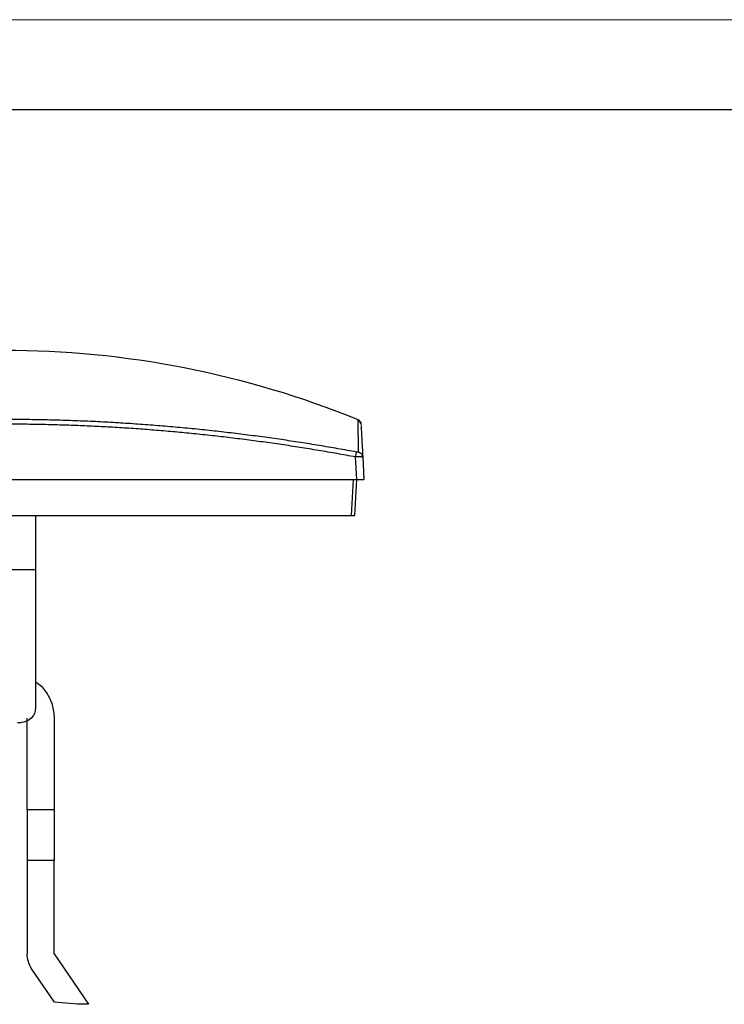
# Model space of a CAD drawing. Units: millimetres. Extents: x 0 to 420, y 0 to 297.
# Drawn here: x 164 to 203, y 242 to 297 of the extents above; entities that cross this region are included whole.
import ezdxf

# ---------------------------------------------------------------- set-up
doc = ezdxf.new("R2010")
doc.units = ezdxf.units.MM

msp = doc.modelspace()

# ---------------------------------------------------------------- linework, layer by layer
at = {"color": 7, "linetype": 'Continuous', "lineweight": 18}
msp.add_line((0, 297), (420, 297), dxfattribs=at)
at = {"color": 7, "linetype": 'Continuous', "lineweight": 25}
msp.add_line((20, 292), (415, 292), dxfattribs=at)
at = {"color": 7, "linetype": 'Continuous'}
for p, q in [((182.699, 274.613), (182.569, 274.738)), ((182.649, 274.64), (182.72, 274.51)), ((182.482, 271.437), (182.416, 272.696)), ((182.815, 272.696), (182.881, 271.437)), ((97.281, 271.437), (182.482, 271.437)), ((182.282, 271.437), (182.177, 269.437)), ((182.376, 269.437), (182.481, 271.437)), ((97.586, 269.437), (182.177, 269.437)), ((164.631, 269.437), (164.631, 266.437)), ((164.631, 266.437), (164.631, 258.745)), ((163.631, 257.945), (163.831, 257.945)), ((164.168, 253.076), (164.168, 258.187)), ((165.668, 258.187), (165.668, 253.076)), ((165.668, 253.076), (164.168, 253.076)), ((164.168, 253.076), (164.168, 250.276)), ((165.668, 253.076), (165.668, 250.276)), ((164.168, 250.276), (164.168, 245.076)), ((165.668, 250.276), (164.168, 250.276)), ((165.668, 245.076), (165.668, 250.276)), ((165.668, 245.076), (167.568, 242.276)), ((165.679, 242.389), (164.427, 244.234)), ((166.968, 242.276), (165.679, 242.389)), ((167.568, 242.276), (166.968, 242.276))]:
    msp.add_line(p, q, dxfattribs=at)
for points, knots in [([(162.881, 278.637), (166.24, 278.637), (169.599, 278.311), (176.191, 277.017), (179.424, 276.05), (182.534, 274.781)], [0, 0, 0, 0, 0.5, 0.5, 1, 1, 1, 1]), ([(182.469, 272.97), (182.125, 273.033), (181.435, 273.159), (180.395, 273.335), (179.349, 273.504), (178.295, 273.662), (177.235, 273.811), (176.168, 273.95), (175.095, 274.079), (174.015, 274.198), (172.928, 274.306), (171.836, 274.404), (170.737, 274.491), (169.632, 274.568), (168.521, 274.633), (167.404, 274.686), (166.281, 274.728), (165.153, 274.758), (164.019, 274.777), (163.261, 274.78), (162.881, 274.781)], [0, 0, 0, 0, 0.053271, 0.106812, 0.160624, 0.214705, 0.269055, 0.323673, 0.378558, 0.43371, 0.489131, 0.54482, 0.600777, 0.657004, 0.7135, 0.770266, 0.827299, 0.8846, 0.942168, 1, 1, 1, 1]), ([(182.534, 274.781), (182.534, 274.78), (182.534, 274.778), (182.534, 274.763), (182.535, 274.738), (182.535, 274.704), (182.536, 274.66), (182.538, 274.608), (182.539, 274.546), (182.54, 274.475), (182.542, 274.395), (182.544, 274.306), (182.546, 274.209), (182.548, 274.103), (182.551, 273.989), (182.553, 273.867), (182.556, 273.737), (182.558, 273.599), (182.561, 273.454), (182.564, 273.3), (182.567, 273.14), (182.569, 273.027), (182.57, 272.97)], [0, 0, 0, 0, 0.052046, 0.1038788, 0.1554978, 0.2069022, 0.2580913, 0.3090643, 0.3598205, 0.4103599, 0.4606828, 0.5107897, 0.5606809, 0.6103568, 0.6598174, 0.7090631, 0.7580936, 0.8069084, 0.855507, 0.9038889, 0.9520534, 1, 1, 1, 1]), ([(182.534, 274.781), (182.586, 274.76), (182.632, 274.723), (182.698, 274.631), (182.717, 274.575), (182.72, 274.519)], [0, 0, 0, 0, 0.5, 0.5, 1, 1, 1, 1]), ([(182.646, 274.694), (182.622, 274.721), (182.597, 274.748), (182.563, 274.76), (182.562, 274.76)], [0, 0, 0, 0, 0.973937, 1, 1, 1, 1]), ([(182.416, 272.696), (182.073, 272.759), (181.388, 272.885), (180.358, 273.061), (179.329, 273.228), (178.3, 273.384), (177.271, 273.531), (176.242, 273.667), (175.214, 273.793), (174.185, 273.91), (173.157, 274.016), (172.129, 274.112), (171.101, 274.197), (170.073, 274.273), (169.045, 274.339), (168.018, 274.394), (166.99, 274.44), (165.963, 274.475), (164.935, 274.5), (163.908, 274.516), (163.224, 274.518), (162.881, 274.519)], [0, 0, 0, 0, 0.05325, 0.106403, 0.159464, 0.212439, 0.265331, 0.318147, 0.37089, 0.423567, 0.476181, 0.528738, 0.581242, 0.6337, 0.686115, 0.738493, 0.790838, 0.843157, 0.895453, 0.947733, 1, 1, 1, 1]), ([(182.724, 274.446), (182.725, 274.416), (182.729, 274.34), (182.759, 273.781), (182.796, 273.058), (182.815, 272.696)], [0, 0, 0, 0, 0.240435, 0.618612, 1, 1, 1, 1]), ([(182.416, 272.696), (182.427, 272.757), (182.44, 272.824), (182.46, 272.926), (182.467, 272.959), (182.469, 272.97)], [0, 0, 0, 0, 0.5, 0.5, 1, 1, 1, 1]), ([(182.785, 272.695), (182.777, 272.695), (182.76, 272.695), (182.725, 272.695), (182.685, 272.695), (182.638, 272.695), (182.587, 272.695), (182.532, 272.695), (182.475, 272.695), (182.435, 272.696), (182.416, 272.696)], [0, 0, 0, 0, 0.125327, 0.250528, 0.37562, 0.500619, 0.62554, 0.7504, 0.875215, 1, 1, 1, 1]), ([(182.57, 272.97), (182.57, 272.965), (182.56, 272.963), (182.522, 272.963), (182.496, 272.965), (182.469, 272.97)], [0, 0, 0, 0, 0.5, 0.5, 1, 1, 1, 1]), ([(182.57, 272.97), (182.631, 272.959), (182.696, 272.926), (182.787, 272.824), (182.812, 272.757), (182.815, 272.696)], [0, 0, 0, 0, 0.5, 0.5, 1, 1, 1, 1]), ([(182.815, 272.696), (182.814, 272.696), (182.811, 272.695), (182.794, 272.695), (182.785, 272.695)], [0, 0, 0, 0, 0.50043, 1, 1, 1, 1]), ([(182.787, 272.671), (182.794, 272.692), (182.808, 272.734), (182.796, 272.779), (182.79, 272.801)], [0, 0, 0, 0, 0.509988, 1, 1, 1, 1]), ([(182.482, 271.437), (182.503, 271.437), (182.545, 271.438), (182.606, 271.438), (182.664, 271.438), (182.718, 271.438), (182.766, 271.438), (182.806, 271.438), (182.839, 271.438), (182.863, 271.438), (182.878, 271.438), (182.88, 271.437), (182.881, 271.437)], [0, 0, 0, 0, 0.1000658, 0.2000877, 0.3000768, 0.4000439, 0.5, 0.5999561, 0.6999232, 0.7999123, 0.8999342, 1, 1, 1, 1]), ([(182.177, 269.437), (182.192, 269.437), (182.222, 269.437), (182.264, 269.437), (182.302, 269.437), (182.334, 269.437), (182.358, 269.437), (182.374, 269.437), (182.376, 269.437), (182.376, 269.437)], [0, 0, 0, 0, 0.142937, 0.285794, 0.428603, 0.571397, 0.714206, 0.857063, 1, 1, 1, 1]), ([(153.244, 266.437), (155.547, 266.437), (157.695, 266.437), (161.534, 266.437), (163.226, 266.437), (164.631, 266.437)], [0, 0, 0, 0, 0.5, 0.5, 1, 1, 1, 1]), ([(164.631, 260.195), (164.67, 260.173), (164.923, 260.03), (165.264, 259.593), (165.606, 258.93), (165.648, 258.435), (165.668, 258.187)], [0, 0, 0, 0, 0.05639, 0.370926, 0.685463, 1, 1, 1, 1]), ([(164.631, 258.745), (164.631, 258.535), (164.545, 258.327), (164.249, 258.031), (164.041, 257.945), (163.831, 257.945)], [0, 0, 0, 0, 0.5, 0.5, 1, 1, 1, 1])]:
    msp.add_open_spline(points, degree=3, knots=knots, dxfattribs=at)
msp.add_open_spline([(164.427, 244.234), (164.26, 244.481), (164.168, 244.778), (164.168, 245.076)], degree=3, dxfattribs=at)

doc.saveas('drawing.dxf')
